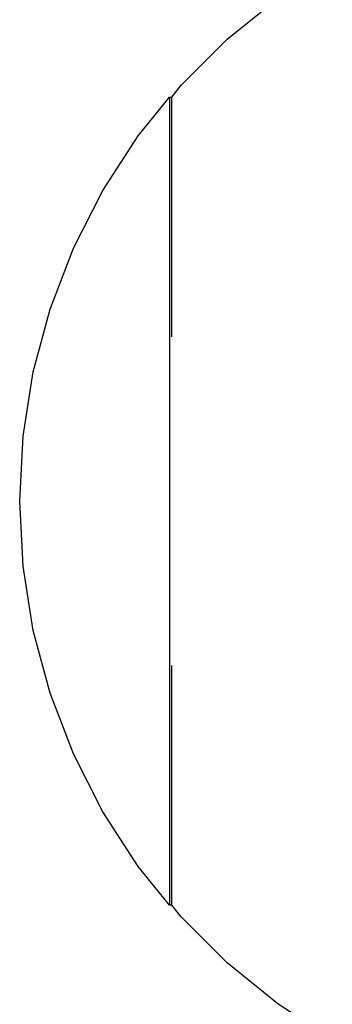
# Model space of a CAD drawing. Units: centimetres. Extents: x -159 to 237, y -148 to 416.
# Drawn here: x 8 to 9, y 35 to 38 of the extents above; entities that cross this region are included whole.
import ezdxf

# ---------------------------------------------------------------- set-up
doc = ezdxf.new("R2010")
doc.units = ezdxf.units.CM
doc.header["$LTSCALE"] = 2.54

# ---------------------------------------------------------------- blocks, each defined once
blk = doc.blocks.new('0104')
for p, q in [((-35.2123, -65.3939), (-35.0699, -65.2787)), ((-35.3418, -65.5235), (-35.2123, -65.3939)), ((-35.3689, -65.5569), (-35.3418, -65.5235)), ((-35.463, -65.6658), (-35.3749, -65.5569)), ((-35.3749, -65.5569), (-35.3689, -65.5569)), ((-35.3749, -65.5569), (-35.3749, -67.8319)), ((-35.3689, -66.2318), (-35.3689, -65.5569)), ((-35.5628, -65.8194), (-35.463, -65.6658)), ((-35.646, -65.9826), (-35.5628, -65.8194)), ((-35.7116, -66.1537), (-35.646, -65.9826)), ((-35.759, -66.3306), (-35.7116, -66.1537)), ((-35.7877, -66.5115), (-35.759, -66.3306)), ((-35.7973, -66.6944), (-35.7877, -66.5115)), ((-35.7877, -66.8774), (-35.7973, -66.6944)), ((-35.759, -67.0583), (-35.7877, -66.8774)), ((-35.7116, -67.2352), (-35.759, -67.0583)), ((-35.3689, -67.8319), (-35.3689, -67.1571)), ((-35.646, -67.4062), (-35.7116, -67.2352)), ((-35.5628, -67.5694), (-35.646, -67.4062)), ((-35.463, -67.7231), (-35.5628, -67.5694)), ((-35.3749, -67.8319), (-35.463, -67.7231)), ((-35.3689, -67.8319), (-35.3749, -67.8319)), ((-35.3418, -67.8654), (-35.3689, -67.8319)), ((-35.2123, -67.9949), (-35.3418, -67.8654)), ((-35.0699, -68.1102), (-35.2123, -67.9949)), ((-34.9163, -68.21), (-35.0699, -68.1102))]:
    blk.add_line(p, q)

msp = doc.modelspace()

# ---------------------------------------------------------------- block references
msp.add_blockref('0104', (43.6344, 103.5488, -0.137))

doc.saveas('drawing.dxf')
